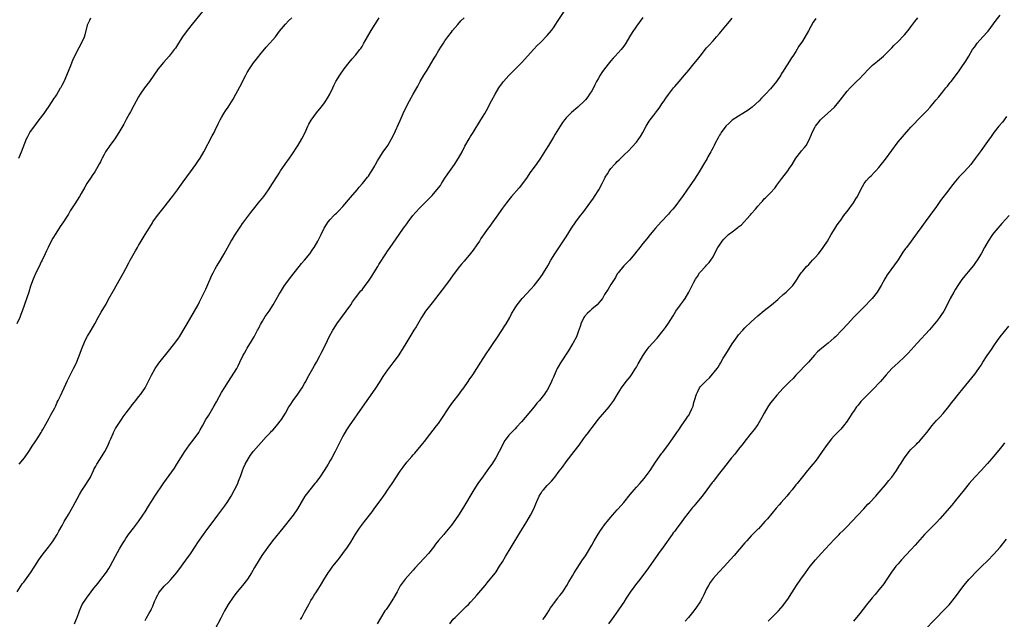
# Model space of a CAD drawing. Units: inches. Extents: x 2625000 to 2628000, y 1488000 to 1491000.
# Drawn here: x 2625536 to 2625844, y 1488862 to 1489050 of the extents above; entities that cross this region are included whole.
import ezdxf

# ---------------------------------------------------------------- set-up
doc = ezdxf.new("R2010")
doc.units = ezdxf.units.IN
doc.header["$MEASUREMENT"] = 0
doc.layers.add('LD26251488_10ft', color=61, linetype='Continuous')

msp = doc.modelspace()

# ---------------------------------------------------------------- linework, layer by layer
at = {"layer": 'LD26251488_10ft'}
for points, elevation in [([(2625593, 1489052.99), (2625589.81, 1489049), (2625588.25, 1489047), (2625586.76, 1489045), (2625585.44, 1489043), (2625584.5, 1489041.5), (2625584.16, 1489041), (2625582.6, 1489039), (2625580.77, 1489037), (2625579.13, 1489035), (2625576.35, 1489031), (2625574.85, 1489029), (2625573.51, 1489027), (2625573, 1489026.16), (2625571.52, 1489023.52), (2625570.45, 1489021.55), (2625570.12, 1489021), (2625569.1, 1489019.1), (2625568.35, 1489017.65), (2625566.83, 1489015), (2625565.51, 1489013), (2625565, 1489012.35), (2625564.01, 1489011), (2625563.61, 1489010.39), (2625563, 1489009.61), (2625562.62, 1489009), (2625562.17, 1489008.17), (2625561.58, 1489007), (2625561.4, 1489006.6), (2625561, 1489005.83), (2625560.73, 1489005.27), (2625559.26, 1489002.74), (2625558.47, 1489001.53), (2625558.1, 1489001), (2625556.8, 1488999), (2625556.14, 1488997.86), (2625555, 1488995.88), (2625554.48, 1488995), (2625553, 1488992.65), (2625551.55, 1488990.45), (2625551, 1488989.46), (2625550.2, 1488988.2), (2625549.42, 1488987), (2625548.43, 1488985.57), (2625547, 1488983.35), (2625546.14, 1488981.86), (2625545, 1488979.72), (2625544.64, 1488979), (2625544.12, 1488977.88), (2625543.66, 1488977), (2625542.73, 1488975), (2625542.47, 1488974.47), (2625541.8, 1488973), (2625540.83, 1488971), (2625540.28, 1488969.72), (2625539.95, 1488969), (2625539.13, 1488966.87), (2625538.54, 1488965), (2625536.47, 1488959), (2625536.06, 1488957.94), (2625535.74, 1488957), (2625534.87, 1488955)], 9830), ([(2625575, 1488861.96), (2625575.39, 1488862.61), (2625576.3, 1488864.3), (2625576.81, 1488865.19), (2625577, 1488865.64), (2625577.45, 1488866.55), (2625577.99, 1488867.99), (2625578.44, 1488869), (2625578.64, 1488869.36), (2625579, 1488870.1), (2625579.35, 1488870.65), (2625579.54, 1488871), (2625581, 1488872.8), (2625581.19, 1488873), (2625582.14, 1488873.86), (2625583.12, 1488874.88), (2625584.99, 1488877.01), (2625586.47, 1488879), (2625588.32, 1488881.68), (2625589, 1488882.65), (2625591, 1488885.61), (2625591.53, 1488886.48), (2625593.3, 1488889), (2625594.01, 1488889.99), (2625596.33, 1488893), (2625597, 1488893.91), (2625597.84, 1488895), (2625600, 1488898), (2625600.69, 1488899), (2625601.97, 1488901), (2625603.07, 1488903), (2625604.04, 1488905), (2625604.34, 1488905.66), (2625605, 1488907.46), (2625605.53, 1488909), (2625605.89, 1488909.89), (2625606.39, 1488911), (2625607.48, 1488913), (2625608.1, 1488913.9), (2625608.89, 1488915), (2625609, 1488915.13), (2625613, 1488919.6), (2625614.35, 1488921), (2625614.64, 1488921.36), (2625615, 1488921.73), (2625616.25, 1488923), (2625617.78, 1488925), (2625619, 1488927), (2625620.09, 1488929), (2625620.45, 1488929.55), (2625621.38, 1488931), (2625622.89, 1488933), (2625623.75, 1488934.25), (2625624.24, 1488935), (2625625, 1488936.32), (2625625.39, 1488937), (2625625.94, 1488938.06), (2625627.6, 1488941), (2625628.08, 1488941.92), (2625628.7, 1488943), (2625629.81, 1488945), (2625630.2, 1488945.8), (2625630.86, 1488947), (2625632.21, 1488949.79), (2625632.75, 1488951), (2625633.83, 1488953), (2625634.31, 1488953.69), (2625635.12, 1488955), (2625638.07, 1488959), (2625639.46, 1488961), (2625640.04, 1488961.96), (2625641, 1488963.2), (2625642.67, 1488965.33), (2625643, 1488965.71), (2625644.02, 1488967), (2625645, 1488968.36), (2625645.44, 1488969), (2625646.03, 1488969.97), (2625646.72, 1488971), (2625647.93, 1488973), (2625648.32, 1488973.68), (2625650.43, 1488977), (2625651, 1488977.86), (2625651.8, 1488979), (2625654.64, 1488983), (2625656.03, 1488985), (2625656.45, 1488985.55), (2625657, 1488986.39), (2625657.43, 1488987), (2625658.97, 1488989), (2625659.91, 1488990.09), (2625661, 1488991.28), (2625663.83, 1488994.17), (2625664.7, 1488995), (2625665, 1488995.32), (2625666.49, 1488997), (2625667.55, 1488998.45), (2625667.93, 1488999), (2625669, 1489000.66), (2625669.94, 1489002.06), (2625671.98, 1489005), (2625673.25, 1489007), (2625674.34, 1489009), (2625675.25, 1489010.75), (2625676.54, 1489013), (2625677, 1489013.78), (2625677.79, 1489015), (2625680.27, 1489019), (2625681, 1489020.17), (2625681.48, 1489021), (2625682.03, 1489021.97), (2625683.61, 1489025), (2625684.69, 1489027), (2625685.9, 1489029), (2625687, 1489030.56), (2625687.35, 1489031), (2625689, 1489032.85), (2625690.09, 1489033.91), (2625693, 1489036.89), (2625696.86, 1489041.14), (2625697.83, 1489042.17), (2625699, 1489043.32), (2625701, 1489045.4), (2625702.34, 1489047), (2625703, 1489047.88), (2625703.77, 1489049), (2625704.22, 1489049.78), (2625706.3, 1489053)], 9870), ([(2625699.67, 1488862.33), (2625700.17, 1488863), (2625701, 1488864.23), (2625701.51, 1488865), (2625702.05, 1488865.95), (2625702.87, 1488867), (2625703, 1488867.19), (2625704.37, 1488869), (2625704.62, 1488869.38), (2625705, 1488869.83), (2625705.49, 1488870.51), (2625705.88, 1488871), (2625707, 1488872.65), (2625707.22, 1488873), (2625707.84, 1488874.16), (2625709, 1488876.06), (2625709.53, 1488877), (2625712.14, 1488881), (2625712.46, 1488881.54), (2625713, 1488882.3), (2625715, 1488885.65), (2625715.74, 1488887), (2625716.96, 1488889.04), (2625717.74, 1488890.26), (2625718.27, 1488891), (2625719, 1488891.96), (2625720.33, 1488893.67), (2625721, 1488894.38), (2625721.5, 1488895), (2625723, 1488896.69), (2625723.25, 1488897), (2625725, 1488899), (2625727, 1488901.47), (2625727.71, 1488902.29), (2625728.27, 1488903), (2625729, 1488903.83), (2625730.09, 1488905), (2625731.46, 1488906.54), (2625733.26, 1488909), (2625735, 1488911.62), (2625737, 1488914.48), (2625737.23, 1488914.77), (2625739, 1488917.15), (2625739.81, 1488918.19), (2625741, 1488920.05), (2625741.67, 1488921), (2625742.25, 1488921.75), (2625743, 1488922.95), (2625744.7, 1488925.3), (2625745, 1488925.84), (2625745.49, 1488926.51), (2625745.75, 1488927), (2625746.33, 1488928.33), (2625746.65, 1488929), (2625746.74, 1488929.26), (2625747, 1488930.38), (2625747.2, 1488931), (2625747.79, 1488933), (2625748.23, 1488933.77), (2625748.76, 1488935), (2625749, 1488935.3), (2625750.69, 1488937), (2625750.86, 1488937.14), (2625751, 1488937.3), (2625751.93, 1488938.07), (2625754.25, 1488941), (2625754.56, 1488941.44), (2625755, 1488942.17), (2625755.34, 1488942.66), (2625756.22, 1488944.22), (2625757, 1488945.54), (2625759, 1488948.76), (2625760.58, 1488951), (2625761, 1488951.54), (2625762.29, 1488953), (2625763, 1488953.74), (2625765, 1488955.68), (2625767, 1488957.56), (2625769, 1488959.24), (2625771.28, 1488961), (2625773.29, 1488962.71), (2625773.67, 1488963), (2625775, 1488964.22), (2625775.96, 1488965), (2625776.49, 1488965.51), (2625777.47, 1488966.53), (2625777.97, 1488967), (2625779, 1488968.45), (2625779.36, 1488969), (2625779.96, 1488970.04), (2625780.62, 1488971), (2625781, 1488971.42), (2625782.27, 1488973), (2625783, 1488973.68), (2625783.63, 1488974.37), (2625784.18, 1488975), (2625785, 1488975.83), (2625786, 1488977), (2625787.54, 1488979), (2625788.82, 1488981), (2625789.99, 1488983), (2625791.26, 1488985), (2625791.95, 1488986.05), (2625792.61, 1488987), (2625793, 1488987.53), (2625794.01, 1488989), (2625794.43, 1488989.57), (2625795, 1488990.27), (2625797.03, 1488993), (2625797.76, 1488994.24), (2625798.23, 1488995), (2625799, 1488996.55), (2625799.86, 1488998.14), (2625800.38, 1488999), (2625801, 1488999.85), (2625801.99, 1489001), (2625802.51, 1489001.49), (2625803.53, 1489002.47), (2625803.99, 1489003), (2625805, 1489004.07), (2625807, 1489006.68), (2625809, 1489009.41), (2625811, 1489012.06), (2625812.34, 1489013.66), (2625815, 1489016.69), (2625816.1, 1489017.9), (2625817.19, 1489019), (2625819, 1489020.8), (2625820.08, 1489021.92), (2625821, 1489022.96), (2625822.86, 1489025.14), (2625823.77, 1489026.23), (2625825, 1489027.78), (2625826, 1489029), (2625826.46, 1489029.54), (2625827, 1489030.24), (2625827.34, 1489030.66), (2625827.59, 1489031), (2625829.94, 1489034.06), (2625831, 1489035.57), (2625831.93, 1489037), (2625832.37, 1489037.63), (2625833.14, 1489039), (2625834.34, 1489041), (2625835, 1489041.93), (2625835.8, 1489043), (2625837.6, 1489045), (2625839, 1489046.62), (2625839.19, 1489046.81), (2625841.75, 1489050.25), (2625843, 1489051.83)], 9920), ([(2625534.88, 1488871), (2625536.54, 1488873.46), (2625537, 1488874.05), (2625539.13, 1488877), (2625540.46, 1488879), (2625541.75, 1488881), (2625542.25, 1488881.75), (2625543.09, 1488882.91), (2625544.73, 1488885), (2625545.7, 1488886.3), (2625546.18, 1488887), (2625547.46, 1488889), (2625548.02, 1488889.98), (2625549, 1488891.82), (2625549.68, 1488893), (2625551, 1488895.21), (2625552.38, 1488897.62), (2625554.49, 1488901.51), (2625555.22, 1488902.78), (2625556.68, 1488905), (2625557, 1488905.54), (2625557.57, 1488906.43), (2625557.87, 1488907), (2625558.82, 1488909), (2625559, 1488909.35), (2625559.61, 1488910.39), (2625559.91, 1488911), (2625561, 1488912.78), (2625561.87, 1488914.13), (2625562.4, 1488915), (2625563.41, 1488917), (2625563.89, 1488918.11), (2625564.26, 1488919), (2625565, 1488920.67), (2625565.15, 1488921), (2625565.78, 1488922.22), (2625567, 1488924.13), (2625567.63, 1488925), (2625568.16, 1488925.84), (2625569.14, 1488927.14), (2625570.51, 1488929), (2625571, 1488929.61), (2625571.59, 1488930.41), (2625572.12, 1488931), (2625573, 1488932.09), (2625573.68, 1488933), (2625575, 1488935), (2625577.05, 1488938.95), (2625578.2, 1488941), (2625579.33, 1488942.67), (2625582.82, 1488947), (2625584.64, 1488949.36), (2625585.46, 1488950.54), (2625585.79, 1488951), (2625587, 1488952.93), (2625588.17, 1488955), (2625590.54, 1488959), (2625591.6, 1488961), (2625592.06, 1488961.94), (2625592.62, 1488963), (2625593, 1488963.77), (2625594.05, 1488965.95), (2625595, 1488968.07), (2625595.38, 1488969), (2625595.88, 1488970.12), (2625596.31, 1488971), (2625597, 1488972.26), (2625597.43, 1488973), (2625598.67, 1488975), (2625599.83, 1488977), (2625602.01, 1488981), (2625602.37, 1488981.63), (2625603.15, 1488982.85), (2625604.56, 1488985), (2625605, 1488985.64), (2625605.54, 1488986.46), (2625605.93, 1488987), (2625608.11, 1488989.89), (2625609, 1488990.97), (2625611, 1488993.47), (2625611.69, 1488994.31), (2625612.22, 1488995), (2625613.67, 1488997), (2625614.99, 1488999), (2625616.55, 1489001.45), (2625617, 1489002.23), (2625617.49, 1489003), (2625618.92, 1489005.08), (2625620.32, 1489007), (2625621, 1489007.99), (2625621.64, 1489009), (2625622.15, 1489009.85), (2625623, 1489011.05), (2625624.18, 1489013), (2625625.18, 1489015), (2625626.01, 1489017), (2625626.34, 1489017.66), (2625627.06, 1489018.94), (2625628.76, 1489021.24), (2625630.2, 1489023), (2625631, 1489024.05), (2625631.69, 1489025), (2625632.17, 1489025.83), (2625632.91, 1489027), (2625633.85, 1489029), (2625634.19, 1489029.81), (2625634.83, 1489031), (2625636.02, 1489033), (2625637.41, 1489035), (2625638.99, 1489037), (2625639.92, 1489038.08), (2625641, 1489039.28), (2625642.31, 1489041), (2625642.59, 1489041.41), (2625643, 1489042.02), (2625643.6, 1489043), (2625645.9, 1489047), (2625647.09, 1489049), (2625647.84, 1489050.16), (2625648.34, 1489051)], 9850), ([(2625535.4, 1489007), (2625536.3, 1489009), (2625537.88, 1489013), (2625538.23, 1489013.77), (2625538.95, 1489015), (2625541, 1489017.88), (2625541.86, 1489019), (2625543.34, 1489021), (2625544.06, 1489021.94), (2625545, 1489023.3), (2625546.46, 1489025.54), (2625547, 1489026.46), (2625547.22, 1489026.78), (2625547.85, 1489027.85), (2625548.56, 1489029), (2625548.72, 1489029.28), (2625549, 1489029.84), (2625549.61, 1489031), (2625550.5, 1489033), (2625551.21, 1489034.79), (2625551.51, 1489035.51), (2625552.33, 1489037.67), (2625553, 1489039.06), (2625554.37, 1489041.63), (2625555.13, 1489043), (2625556.01, 1489045), (2625556.26, 1489045.74), (2625557.07, 1489049), (2625557.73, 1489050.27), (2625558.03, 1489051)], 9820), ([(2625535.56, 1488911), (2625537.22, 1488913), (2625538.59, 1488915), (2625539.89, 1488917), (2625540.32, 1488917.68), (2625541.2, 1488919), (2625542.44, 1488921), (2625542.63, 1488921.37), (2625543, 1488921.95), (2625543.38, 1488922.62), (2625545, 1488925.41), (2625545.53, 1488926.47), (2625546.7, 1488928.7), (2625547, 1488929.31), (2625547.51, 1488930.49), (2625547.77, 1488931), (2625548.46, 1488932.46), (2625549, 1488933.62), (2625549.61, 1488935), (2625550.7, 1488937.3), (2625552.6, 1488941), (2625553.39, 1488942.61), (2625554.39, 1488945), (2625555.12, 1488947), (2625556.23, 1488949.77), (2625557, 1488951.14), (2625558.15, 1488953), (2625559.26, 1488955), (2625560.31, 1488957), (2625561.28, 1488958.72), (2625562.05, 1488960.05), (2625562.77, 1488961.23), (2625563.49, 1488962.51), (2625565, 1488965.32), (2625568.24, 1488971), (2625569, 1488972.38), (2625569.89, 1488974.11), (2625570.38, 1488975), (2625572.05, 1488977.95), (2625572.69, 1488979), (2625573, 1488979.62), (2625573.79, 1488981), (2625575, 1488983), (2625577, 1488986.13), (2625577.3, 1488986.7), (2625577.49, 1488987), (2625578.93, 1488989), (2625581, 1488991.58), (2625582.06, 1488993), (2625583.64, 1488995), (2625585.16, 1488997), (2625585.93, 1488998.07), (2625587, 1488999.54), (2625589.26, 1489002.74), (2625590.9, 1489005), (2625591.75, 1489006.25), (2625592.24, 1489007), (2625593.43, 1489009), (2625596.07, 1489013.93), (2625596.63, 1489015), (2625597, 1489015.75), (2625598.05, 1489017.95), (2625598.58, 1489019), (2625599, 1489019.77), (2625599.71, 1489021), (2625600.21, 1489021.79), (2625601.02, 1489023), (2625602.57, 1489025.43), (2625603.47, 1489027), (2625604.69, 1489029.31), (2625606.57, 1489033), (2625607, 1489033.79), (2625607.72, 1489035), (2625609, 1489036.9), (2625609.94, 1489038.06), (2625610.66, 1489039), (2625611, 1489039.42), (2625613, 1489041.82), (2625614.11, 1489043), (2625615, 1489044.09), (2625615.85, 1489045), (2625617.18, 1489046.82), (2625619.01, 1489049), (2625620, 1489050), (2625621, 1489051)], 9840), ([(2625552.89, 1488861), (2625553.51, 1488862.49), (2625553.74, 1488863), (2625554.45, 1488865), (2625555.34, 1488867), (2625556.68, 1488869), (2625558.11, 1488871), (2625559, 1488872.19), (2625559.64, 1488873), (2625560.27, 1488873.73), (2625561.16, 1488874.84), (2625562.88, 1488877.12), (2625563.67, 1488878.33), (2625564.06, 1488879), (2625565.78, 1488882.22), (2625567, 1488884.43), (2625567.95, 1488886.05), (2625568.52, 1488887), (2625569, 1488887.77), (2625569.85, 1488889), (2625571.37, 1488891), (2625572.95, 1488893.05), (2625574.31, 1488895), (2625575, 1488896.07), (2625576.12, 1488897.88), (2625577, 1488899.36), (2625578.08, 1488901), (2625580.87, 1488905.13), (2625584.21, 1488909.79), (2625585, 1488911.07), (2625586.25, 1488913), (2625587.48, 1488915), (2625588.9, 1488917.1), (2625590.39, 1488919), (2625591.81, 1488921), (2625592.23, 1488921.77), (2625593, 1488923), (2625594.1, 1488925), (2625595, 1488926.39), (2625595.81, 1488927.81), (2625596.69, 1488929.31), (2625597.42, 1488930.58), (2625599, 1488933.47), (2625599.9, 1488935), (2625601.16, 1488937), (2625601.92, 1488938.08), (2625603, 1488939.85), (2625603.73, 1488941), (2625604.17, 1488941.83), (2625604.74, 1488943), (2625605.65, 1488945), (2625606.15, 1488945.85), (2625606.75, 1488947), (2625607, 1488947.38), (2625608.36, 1488949.64), (2625609, 1488950.61), (2625609.23, 1488951), (2625610.29, 1488953), (2625610.52, 1488953.48), (2625611, 1488954.39), (2625611.2, 1488954.8), (2625611.84, 1488955.84), (2625612.69, 1488957.31), (2625613, 1488957.77), (2625613.89, 1488959), (2625615.14, 1488961), (2625617, 1488964.3), (2625617.41, 1488965), (2625618.03, 1488965.97), (2625618.75, 1488967), (2625621, 1488970.03), (2625621.69, 1488971), (2625623.26, 1488973), (2625624.05, 1488973.95), (2625624.98, 1488975), (2625626.61, 1488977), (2625627.6, 1488978.4), (2625627.99, 1488979), (2625629.14, 1488981), (2625630.15, 1488983), (2625631, 1488984.8), (2625631.11, 1488985), (2625632.38, 1488987), (2625633, 1488987.74), (2625634.19, 1488989), (2625634.61, 1488989.39), (2625635, 1488989.78), (2625635.62, 1488990.38), (2625637, 1488991.86), (2625639.37, 1488994.63), (2625641.44, 1488997), (2625642.12, 1488997.88), (2625643.12, 1488999), (2625644.73, 1489001), (2625645, 1489001.37), (2625645.64, 1489002.36), (2625646.11, 1489003), (2625647, 1489004.54), (2625647.25, 1489005), (2625647.84, 1489006.16), (2625648.34, 1489007), (2625649.67, 1489009), (2625651.08, 1489011), (2625652.27, 1489013), (2625653, 1489014.43), (2625655, 1489018.76), (2625655.94, 1489021), (2625656.85, 1489023), (2625657.92, 1489025), (2625659.08, 1489027), (2625660.19, 1489029), (2625660.46, 1489029.54), (2625661.27, 1489031), (2625662.4, 1489033), (2625663.39, 1489034.61), (2625664.53, 1489036.53), (2625665.66, 1489038.34), (2625666.01, 1489039), (2625667, 1489040.68), (2625667.92, 1489042.08), (2625668.5, 1489043), (2625669, 1489043.76), (2625669.89, 1489045), (2625671, 1489046.51), (2625671.39, 1489047), (2625673, 1489048.93), (2625674, 1489050), (2625675.01, 1489050.99)], 9860), ([(2625731, 1489051.08), (2625729, 1489048.39), (2625727.62, 1489046.38), (2625726.84, 1489045), (2625725.66, 1489043), (2625725, 1489042.08), (2625724.16, 1489041), (2625722.35, 1489039), (2625721.68, 1489038.32), (2625721, 1489037.5), (2625720.55, 1489037), (2625719.02, 1489035), (2625718.19, 1489033.81), (2625717.67, 1489033), (2625717, 1489031.88), (2625716.53, 1489031), (2625715.98, 1489030.02), (2625715.49, 1489029), (2625715, 1489028.13), (2625714.32, 1489027), (2625713.78, 1489026.22), (2625713, 1489025.28), (2625712.75, 1489025), (2625710.59, 1489023), (2625708.67, 1489021.33), (2625708.32, 1489021), (2625707, 1489019.65), (2625706.43, 1489019), (2625705.83, 1489018.17), (2625705.06, 1489017), (2625703.54, 1489014.46), (2625703, 1489013.6), (2625701.41, 1489011), (2625700.52, 1489009.48), (2625698.95, 1489007), (2625697.57, 1489005), (2625695.64, 1489002.36), (2625694.71, 1489001), (2625693.28, 1488999), (2625692.28, 1488997.72), (2625689.89, 1488995), (2625689, 1488993.92), (2625688.27, 1488993), (2625687, 1488991.32), (2625685, 1488988.51), (2625683.96, 1488987), (2625682.72, 1488985.28), (2625682.54, 1488985), (2625680.26, 1488981.74), (2625679.81, 1488981), (2625679, 1488979.8), (2625677.82, 1488978.18), (2625677, 1488977.08), (2625675, 1488974.67), (2625674.22, 1488973.78), (2625673.6, 1488973), (2625671.6, 1488970.4), (2625670.59, 1488969), (2625669.11, 1488967), (2625665, 1488961.66), (2625662.94, 1488959), (2625661.6, 1488957), (2625659.93, 1488954.07), (2625659.27, 1488953), (2625657.97, 1488951), (2625657, 1488949.43), (2625655.56, 1488947), (2625654.29, 1488945), (2625653, 1488943.19), (2625652.05, 1488941.95), (2625651.28, 1488941), (2625651, 1488940.63), (2625649.53, 1488938.47), (2625648.6, 1488937), (2625647, 1488934.57), (2625645, 1488931.71), (2625643, 1488928.91), (2625639, 1488923.08), (2625638.18, 1488921.82), (2625637, 1488919.79), (2625636.57, 1488919), (2625636.03, 1488917.97), (2625634.56, 1488915), (2625633.49, 1488913), (2625633, 1488912.16), (2625632.36, 1488911), (2625631.85, 1488910.15), (2625631.13, 1488909), (2625629.8, 1488907), (2625629.47, 1488906.53), (2625629, 1488905.96), (2625628.6, 1488905.4), (2625628.24, 1488905), (2625626.62, 1488903), (2625625.95, 1488902.05), (2625625.13, 1488901), (2625623.88, 1488899), (2625622.73, 1488897), (2625621.39, 1488895), (2625621, 1488894.48), (2625618.17, 1488891), (2625614.99, 1488887), (2625613.51, 1488885), (2625611.65, 1488882.35), (2625610.77, 1488881), (2625609.34, 1488878.66), (2625608.39, 1488877), (2625607.09, 1488875), (2625605.5, 1488873), (2625603.88, 1488871), (2625603.5, 1488870.5), (2625602.65, 1488869.35), (2625601.09, 1488867), (2625599.94, 1488865), (2625598.71, 1488862.71), (2625597, 1488859.43)], 9880), ([(2625623.71, 1488862.29), (2625624.09, 1488863), (2625625, 1488864.63), (2625626.28, 1488867), (2625627, 1488868.23), (2625627.47, 1488869), (2625628.03, 1488869.97), (2625628.69, 1488871), (2625629, 1488871.52), (2625629.96, 1488873), (2625631, 1488874.72), (2625632.44, 1488877), (2625633, 1488877.79), (2625633.9, 1488879), (2625635.51, 1488881), (2625636.16, 1488881.84), (2625637.02, 1488883), (2625638.4, 1488885), (2625639.45, 1488886.55), (2625641, 1488889.07), (2625642.26, 1488891), (2625643.73, 1488893), (2625646.13, 1488896.13), (2625647, 1488897.3), (2625647.71, 1488898.29), (2625648.3, 1488899), (2625649, 1488899.97), (2625649.73, 1488901), (2625650.24, 1488901.76), (2625651, 1488902.84), (2625652.41, 1488905), (2625655, 1488908.86), (2625655.92, 1488910.08), (2625657, 1488911.63), (2625658.57, 1488913.43), (2625659, 1488913.98), (2625659.5, 1488914.5), (2625659.96, 1488915), (2625661.65, 1488917), (2625663, 1488918.68), (2625663.23, 1488919), (2625666.39, 1488923), (2625667, 1488923.81), (2625667.83, 1488925), (2625670.42, 1488929), (2625671.5, 1488930.5), (2625673.41, 1488933), (2625674.07, 1488933.93), (2625674.87, 1488935), (2625676.29, 1488937), (2625676.57, 1488937.43), (2625677.68, 1488939), (2625679, 1488941.02), (2625680.22, 1488943), (2625681, 1488944.18), (2625682.09, 1488945.91), (2625682.84, 1488947), (2625684.48, 1488949.52), (2625685, 1488950.26), (2625687, 1488953.23), (2625687.67, 1488954.33), (2625688.13, 1488955), (2625689.31, 1488957), (2625689.86, 1488958.14), (2625691, 1488960.02), (2625691.62, 1488961), (2625693.22, 1488963), (2625696.01, 1488965.99), (2625696.92, 1488967), (2625698.53, 1488969), (2625699.53, 1488970.47), (2625699.91, 1488971), (2625701.23, 1488973.23), (2625702.22, 1488975), (2625703.45, 1488977), (2625704.05, 1488977.95), (2625707, 1488982.36), (2625708.64, 1488985), (2625709.99, 1488987), (2625711.48, 1488989), (2625712.15, 1488989.85), (2625715.55, 1488994.45), (2625715.89, 1488995), (2625717.19, 1488997), (2625718.29, 1488999), (2625719, 1489000.54), (2625719.23, 1489001), (2625719.92, 1489002.08), (2625720.44, 1489003), (2625721, 1489003.73), (2625722.16, 1489005), (2625722.58, 1489005.42), (2625723, 1489005.91), (2625723.59, 1489006.41), (2625725, 1489007.88), (2625726.57, 1489009.43), (2625727.55, 1489010.45), (2625729, 1489012.03), (2625729.74, 1489013), (2625730.26, 1489013.74), (2625731, 1489015.02), (2625732.02, 1489017), (2625733, 1489018.54), (2625733.32, 1489019), (2625734.83, 1489021), (2625735, 1489021.24), (2625735.79, 1489022.21), (2625736.35, 1489023), (2625737, 1489024.03), (2625737.71, 1489025), (2625738.23, 1489025.77), (2625739.01, 1489026.99), (2625740.6, 1489029), (2625741, 1489029.48), (2625742.37, 1489031), (2625744.09, 1489033), (2625745.38, 1489034.62), (2625747, 1489036.56), (2625748.09, 1489037.91), (2625748.99, 1489039), (2625751, 1489041.54), (2625751.67, 1489042.33), (2625753, 1489043.81), (2625754.04, 1489045), (2625755, 1489046.04), (2625755.41, 1489046.59), (2625757, 1489048.46), (2625758.13, 1489049.87), (2625759, 1489050.88)], 9890), ([(2625785.18, 1489050.82), (2625784.42, 1489049.58), (2625782.93, 1489046.94), (2625781, 1489043.67), (2625779.94, 1489042.06), (2625779, 1489040.46), (2625778.04, 1489039), (2625777.61, 1489038.39), (2625777, 1489037.39), (2625775.27, 1489034.73), (2625775, 1489034.27), (2625774.5, 1489033.5), (2625774.2, 1489033), (2625772.85, 1489031), (2625771, 1489028.76), (2625769.39, 1489027), (2625768.23, 1489025.77), (2625767.47, 1489025), (2625765.22, 1489023), (2625763.96, 1489022.04), (2625762.38, 1489021), (2625761, 1489020.19), (2625759, 1489018.85), (2625758.04, 1489017.96), (2625756.97, 1489017.03), (2625755.5, 1489015), (2625755.36, 1489014.64), (2625755, 1489014.18), (2625754.6, 1489013.4), (2625753.66, 1489011.66), (2625753.37, 1489011), (2625753.29, 1489010.71), (2625753, 1489010.32), (2625752.57, 1489009.43), (2625752.29, 1489009), (2625751.4, 1489007.4), (2625751.13, 1489006.87), (2625750.06, 1489005), (2625749, 1489003.21), (2625748.12, 1489001.88), (2625747, 1489000.11), (2625745, 1488997.26), (2625743.39, 1488995), (2625743, 1488994.41), (2625741, 1488991.74), (2625740.36, 1488991), (2625739.72, 1488990.28), (2625739, 1488989.44), (2625736.77, 1488987), (2625735, 1488985), (2625733.3, 1488983), (2625732.28, 1488981.72), (2625731.63, 1488981), (2625731, 1488980.18), (2625730.02, 1488979), (2625728.72, 1488977.28), (2625728.47, 1488977), (2625726.8, 1488975), (2625725, 1488973.18), (2625723.23, 1488971), (2625723, 1488970.69), (2625722.43, 1488969.57), (2625721, 1488967.37), (2625720.1, 1488965.9), (2625719, 1488964.18), (2625718.31, 1488963), (2625717.75, 1488962.25), (2625716.74, 1488961), (2625715, 1488959.61), (2625714.35, 1488959), (2625713.63, 1488958.37), (2625712.68, 1488957.32), (2625712.49, 1488957), (2625711.54, 1488955), (2625711.46, 1488954.54), (2625710.95, 1488953.05), (2625710.86, 1488952.86), (2625710.19, 1488951), (2625709.3, 1488949.3), (2625709.16, 1488949), (2625709, 1488948.71), (2625707.57, 1488946.43), (2625705.15, 1488942.85), (2625704.44, 1488941.56), (2625704.15, 1488941), (2625703.51, 1488939.51), (2625703.19, 1488938.81), (2625703, 1488938.33), (2625702.58, 1488937.42), (2625702.42, 1488937), (2625701.45, 1488935), (2625701, 1488934.22), (2625700.48, 1488933.52), (2625700.17, 1488933), (2625698.61, 1488931), (2625697.83, 1488930.17), (2625696.91, 1488929), (2625693, 1488924.29), (2625691.42, 1488922.58), (2625691, 1488922.14), (2625689.82, 1488921), (2625689, 1488920.13), (2625688.15, 1488919), (2625687.7, 1488918.3), (2625687, 1488917), (2625686.01, 1488915), (2625684.92, 1488913), (2625683.63, 1488911), (2625683, 1488910.1), (2625680.71, 1488907), (2625679.33, 1488905), (2625678.07, 1488903), (2625674.49, 1488897), (2625673.24, 1488895), (2625672.31, 1488893.69), (2625671, 1488891.89), (2625669, 1488889.4), (2625668.64, 1488889), (2625667, 1488887.08), (2625666.06, 1488885.94), (2625665.38, 1488885), (2625663.81, 1488883), (2625662.47, 1488881.53), (2625661, 1488880.02), (2625659.56, 1488878.44), (2625659, 1488877.78), (2625656.57, 1488875), (2625655.89, 1488874.11), (2625655, 1488872.84), (2625654.02, 1488871), (2625653, 1488869.26), (2625652.87, 1488869), (2625651.6, 1488867), (2625650.52, 1488865.48), (2625650.2, 1488865), (2625647.7, 1488861)], 9900), ([(2625670.5, 1488861), (2625671.6, 1488862.4), (2625672.24, 1488863), (2625673, 1488863.76), (2625674.28, 1488865), (2625674.62, 1488865.38), (2625675, 1488865.72), (2625675.64, 1488866.36), (2625676.32, 1488867), (2625677, 1488867.71), (2625678.17, 1488869), (2625679, 1488869.93), (2625681.58, 1488873), (2625682.21, 1488873.79), (2625683.21, 1488875), (2625684.78, 1488877), (2625685, 1488877.3), (2625686.13, 1488879), (2625687, 1488880.41), (2625687.96, 1488882.04), (2625689.78, 1488885), (2625692.46, 1488889.54), (2625694.66, 1488893), (2625695.84, 1488895), (2625696.82, 1488897), (2625697.43, 1488898.57), (2625698.53, 1488901), (2625699, 1488901.81), (2625699.49, 1488902.51), (2625699.87, 1488903), (2625701, 1488904.29), (2625701.64, 1488905), (2625702.34, 1488905.66), (2625703, 1488906.47), (2625703.25, 1488906.75), (2625703.43, 1488907), (2625704.82, 1488908.82), (2625705.87, 1488910.13), (2625707, 1488911.75), (2625709.52, 1488915), (2625711, 1488917), (2625712.42, 1488919), (2625713, 1488919.84), (2625713.93, 1488921), (2625714.42, 1488921.58), (2625715.5, 1488923), (2625717.05, 1488925), (2625720.49, 1488929), (2625720.71, 1488929.29), (2625721.96, 1488931), (2625723, 1488932.74), (2625723.83, 1488934.17), (2625724.33, 1488935), (2625725.83, 1488937), (2625727, 1488938.38), (2625727.44, 1488939), (2625728.73, 1488941), (2625729, 1488941.45), (2625729.53, 1488942.47), (2625729.83, 1488943), (2625731.04, 1488945), (2625731.8, 1488946.2), (2625732.39, 1488947), (2625733, 1488947.81), (2625734, 1488949), (2625735.45, 1488950.55), (2625737, 1488952.37), (2625737.48, 1488953), (2625738.11, 1488953.89), (2625739, 1488955.21), (2625740.47, 1488957.53), (2625741.37, 1488959), (2625742.79, 1488961), (2625743.75, 1488962.25), (2625744.27, 1488963), (2625745.46, 1488965), (2625745.99, 1488966.01), (2625746.44, 1488967), (2625747, 1488968.11), (2625747.5, 1488969), (2625748.09, 1488969.91), (2625748.8, 1488971), (2625749, 1488971.27), (2625750.65, 1488973), (2625751, 1488973.41), (2625751.77, 1488974.23), (2625752.34, 1488975), (2625753, 1488976.09), (2625754.02, 1488977.98), (2625754.53, 1488979), (2625755, 1488979.72), (2625755.9, 1488981), (2625756.41, 1488981.59), (2625757, 1488982.22), (2625757.89, 1488983), (2625759, 1488983.9), (2625760.78, 1488985.22), (2625761, 1488985.44), (2625761.88, 1488986.12), (2625764.56, 1488989), (2625764.78, 1488989.22), (2625765, 1488989.49), (2625766.31, 1488991), (2625767, 1488991.88), (2625767.94, 1488993), (2625768.46, 1488993.54), (2625769, 1488994.21), (2625769.41, 1488994.59), (2625769.81, 1488995), (2625771, 1488996.15), (2625772.39, 1488997.61), (2625773, 1488998.46), (2625774.57, 1489000.57), (2625776.43, 1489003), (2625777, 1489003.82), (2625777.78, 1489005), (2625779, 1489007.02), (2625780.54, 1489009), (2625780.76, 1489009.24), (2625781.66, 1489010.34), (2625782.14, 1489011), (2625783, 1489012.53), (2625783.78, 1489014.22), (2625784.1, 1489015), (2625785, 1489016.78), (2625785.12, 1489017), (2625785.95, 1489018.05), (2625786.72, 1489019), (2625787, 1489019.28), (2625789, 1489021.04), (2625791.06, 1489022.94), (2625792.87, 1489025.13), (2625794.28, 1489027), (2625795, 1489027.94), (2625795.99, 1489029), (2625796.49, 1489029.51), (2625797, 1489030.05), (2625797.99, 1489031), (2625799, 1489032), (2625799.92, 1489033), (2625800.45, 1489033.55), (2625801.4, 1489034.6), (2625801.82, 1489035), (2625803, 1489036.09), (2625804.57, 1489037.43), (2625806.43, 1489039), (2625807, 1489039.54), (2625809, 1489041.56), (2625809.67, 1489042.33), (2625811, 1489043.6), (2625812.68, 1489045.32), (2625813, 1489045.68), (2625814.11, 1489047), (2625815, 1489048.19), (2625815.64, 1489049), (2625816.19, 1489049.81), (2625817.16, 1489051)], 9910), ([(2625845, 1489020), (2625844.24, 1489019), (2625843.69, 1489018.31), (2625842.57, 1489017), (2625841.01, 1489015), (2625840.18, 1489013.82), (2625839, 1489012.2), (2625836.74, 1489009), (2625835.17, 1489006.83), (2625834.32, 1489005.68), (2625833.79, 1489005), (2625833, 1489004.07), (2625831.51, 1489002.49), (2625830, 1489001), (2625829, 1488999.81), (2625827.78, 1488998.22), (2625826.87, 1488997), (2625824.32, 1488993.68), (2625823, 1488991.82), (2625820.9, 1488989), (2625819.43, 1488987), (2625818.44, 1488985.56), (2625817, 1488983.58), (2625815.06, 1488981), (2625813.61, 1488979), (2625813.34, 1488978.66), (2625812.53, 1488977.47), (2625811, 1488975.15), (2625807.59, 1488970.41), (2625806.84, 1488969.16), (2625805.64, 1488967), (2625804.41, 1488965), (2625802.83, 1488963), (2625801.97, 1488962.03), (2625800.96, 1488961), (2625798.96, 1488959), (2625797.07, 1488957), (2625795.26, 1488955), (2625793.39, 1488953), (2625791.4, 1488951), (2625791, 1488950.63), (2625789.11, 1488949), (2625787, 1488947.32), (2625785.78, 1488946.22), (2625784.81, 1488945.19), (2625782.89, 1488943), (2625779, 1488938.89), (2625778.09, 1488937.91), (2625777, 1488936.85), (2625775, 1488934.83), (2625773, 1488932.69), (2625771.59, 1488931), (2625771, 1488930.21), (2625770.19, 1488929), (2625769.04, 1488927), (2625768.31, 1488925.69), (2625767, 1488923.47), (2625765.98, 1488922.02), (2625765, 1488920.71), (2625763, 1488918.26), (2625762.45, 1488917.55), (2625761, 1488915.74), (2625759.79, 1488914.21), (2625758.8, 1488913), (2625756.27, 1488909.73), (2625755, 1488908.18), (2625753, 1488905.59), (2625752.76, 1488905.24), (2625751.09, 1488903), (2625749.55, 1488901), (2625747.95, 1488899), (2625747.51, 1488898.49), (2625747, 1488897.86), (2625746.6, 1488897.4), (2625746.3, 1488897), (2625743.94, 1488894.06), (2625743, 1488892.76), (2625741.65, 1488891), (2625741, 1488890.05), (2625740.54, 1488889.46), (2625740.2, 1488889), (2625737.41, 1488885), (2625735.96, 1488883), (2625735, 1488881.7), (2625732.22, 1488877.78), (2625729.64, 1488874.36), (2625729, 1488873.56), (2625727.06, 1488870.94), (2625725.79, 1488869), (2625725, 1488867.77), (2625724.53, 1488867), (2625723.21, 1488865), (2625721.43, 1488862.57), (2625720.22, 1488861)], 9930), ([(2625845.79, 1488989), (2625843.55, 1488986.45), (2625842.23, 1488985), (2625841, 1488983.54), (2625840.56, 1488983), (2625839.24, 1488981), (2625838.08, 1488979), (2625836.98, 1488977.02), (2625835.75, 1488975), (2625835.46, 1488974.54), (2625834.64, 1488973.36), (2625833, 1488971.36), (2625831.91, 1488970.09), (2625831, 1488968.9), (2625829.69, 1488967), (2625829, 1488965.94), (2625828.44, 1488965), (2625827.34, 1488963), (2625826.59, 1488961.41), (2625825.28, 1488959), (2625824.38, 1488957.62), (2625823.95, 1488957), (2625823, 1488955.75), (2625822.4, 1488955), (2625820.82, 1488953.18), (2625817.02, 1488949), (2625814.13, 1488945.87), (2625813, 1488944.7), (2625811, 1488942.8), (2625810.04, 1488941.96), (2625809.05, 1488941), (2625807.24, 1488939), (2625805.53, 1488937), (2625805, 1488936.42), (2625803.65, 1488935), (2625801, 1488932.35), (2625799.36, 1488930.64), (2625798.44, 1488929.56), (2625798.01, 1488929), (2625797, 1488927.58), (2625796.62, 1488927), (2625796, 1488926), (2625795.34, 1488925), (2625795, 1488924.51), (2625793.86, 1488923), (2625793, 1488922.01), (2625792.51, 1488921.49), (2625792.04, 1488921), (2625791, 1488919.88), (2625790.15, 1488919), (2625788.76, 1488917.24), (2625787.25, 1488915), (2625785.85, 1488913), (2625785, 1488911.91), (2625784.28, 1488911), (2625782.59, 1488909), (2625781, 1488907.06), (2625779.39, 1488905), (2625779, 1488904.53), (2625777.78, 1488903), (2625777, 1488902.08), (2625776.12, 1488901), (2625774.35, 1488899), (2625773.69, 1488898.31), (2625772.76, 1488897.24), (2625770.08, 1488893.92), (2625769.28, 1488893), (2625767.2, 1488890.8), (2625767, 1488890.62), (2625766.2, 1488889.8), (2625765.38, 1488889), (2625765, 1488888.59), (2625763.55, 1488887), (2625763, 1488886.34), (2625759.59, 1488882.41), (2625758.41, 1488881), (2625756.58, 1488879), (2625754.8, 1488877.2), (2625753, 1488875.17), (2625752.1, 1488873.9), (2625751.57, 1488873), (2625751, 1488871.94), (2625750.53, 1488871), (2625750.07, 1488870.07), (2625749.58, 1488869), (2625749, 1488867.9), (2625747.85, 1488866.15), (2625747, 1488865), (2625745.33, 1488863), (2625744.24, 1488861.76)], 9940), ([(2625770.24, 1488861.76), (2625773, 1488864.48), (2625773.5, 1488865), (2625775, 1488866.72), (2625775.22, 1488867), (2625776.62, 1488869), (2625777, 1488869.57), (2625779.2, 1488873), (2625780.52, 1488875), (2625781.93, 1488877), (2625783.43, 1488879), (2625785.07, 1488881), (2625786.86, 1488883), (2625791, 1488887.44), (2625792.54, 1488889), (2625792.76, 1488889.24), (2625793.74, 1488890.26), (2625794.52, 1488891), (2625795, 1488891.5), (2625796.5, 1488893), (2625798.4, 1488895), (2625800.24, 1488897), (2625801.55, 1488898.45), (2625802.09, 1488899), (2625803.97, 1488901), (2625804.46, 1488901.54), (2625805.74, 1488903), (2625807, 1488904.5), (2625808.13, 1488905.87), (2625809.02, 1488907), (2625810.46, 1488909), (2625811.43, 1488910.57), (2625811.72, 1488911), (2625812.96, 1488913), (2625814.45, 1488915), (2625815, 1488915.59), (2625816.4, 1488917), (2625816.72, 1488917.28), (2625817, 1488917.57), (2625817.74, 1488918.26), (2625818.38, 1488919), (2625819, 1488919.75), (2625819.99, 1488921), (2625821, 1488922.34), (2625821.54, 1488923), (2625823, 1488924.7), (2625824.14, 1488925.86), (2625825.07, 1488926.93), (2625826.89, 1488929.11), (2625827.78, 1488930.22), (2625828.33, 1488931), (2625829.93, 1488933), (2625831.31, 1488934.69), (2625833.14, 1488937), (2625835, 1488939.28), (2625836.29, 1488941), (2625837, 1488942.07), (2625837.58, 1488943), (2625838.92, 1488945.08), (2625839.72, 1488946.28), (2625840.25, 1488947), (2625841, 1488948.13), (2625842.17, 1488949.83), (2625843, 1488951), (2625845.68, 1488954.32)], 9950), ([(2625844.29, 1488917.71), (2625843.8, 1488917), (2625843, 1488915.97), (2625841, 1488913.52), (2625839, 1488911.22), (2625836.98, 1488909.02), (2625835.03, 1488906.97), (2625833.31, 1488905), (2625831.67, 1488903), (2625829, 1488899.66), (2625827.81, 1488898.19), (2625824.11, 1488893.89), (2625823, 1488892.69), (2625820.14, 1488889.86), (2625819.32, 1488889), (2625816.38, 1488885.63), (2625815, 1488884.12), (2625812.11, 1488881), (2625811, 1488879.78), (2625810.33, 1488879), (2625809.73, 1488878.27), (2625808.88, 1488877.12), (2625807.3, 1488874.7), (2625806.48, 1488873.52), (2625806.1, 1488873), (2625805, 1488871.63), (2625803.79, 1488870.21), (2625802.88, 1488869.12), (2625801.13, 1488866.87), (2625799, 1488864.25), (2625797, 1488861.84)], 9960), ([(2625819, 1488858.63), (2625823, 1488862.88), (2625825.13, 1488865), (2625826.04, 1488865.96), (2625827.04, 1488866.96), (2625829, 1488869.45), (2625830.1, 1488871), (2625831.63, 1488873), (2625832.24, 1488873.76), (2625833.18, 1488874.82), (2625836.12, 1488877.88), (2625837.26, 1488879), (2625839, 1488880.74), (2625841, 1488882.79), (2625843, 1488885.01), (2625845, 1488887.47)], 9970)]:
    msp.add_lwpolyline(points, dxfattribs=dict(at, elevation=elevation))

doc.saveas('drawing.dxf')
